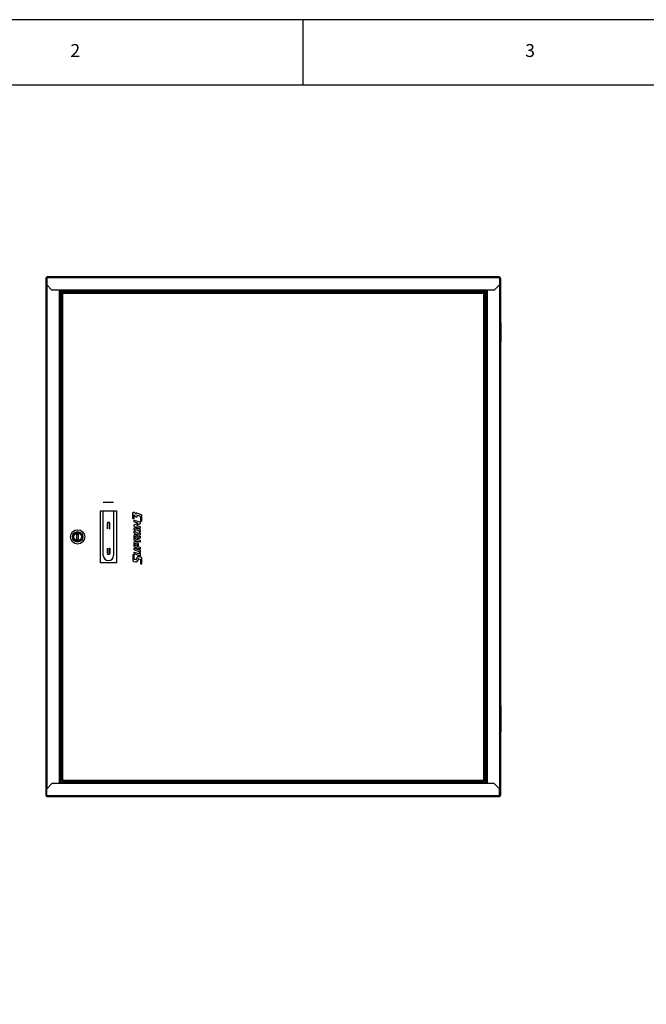
# Model space of a CAD drawing. Extents: x -2100 to 2100, y -1485 to 2284.
# Drawn here: x -1136 to -171, y -30 to 1485 of the extents above; entities that cross this region are included whole.
import ezdxf

# ---------------------------------------------------------------- set-up
doc = ezdxf.new("R2010")
doc.units = 0
doc.linetypes.add('LINIAKRESKOWA', pattern=[58, 40, -18])
for name, color, linetype in [('LINIEWIDOKÓW', 7, 'CONTINUOUS'), ('OBRAMOWANIE', 196, 'CONTINUOUS'), ('TABELKARYSUNKOWA', 1, 'CONTINUOUS'), ('WYMIARY', 7, 'CONTINUOUS')]:
    doc.layers.add(name, color=color, linetype=linetype)
doc.styles.add('TEKSTSTRONY', font='isocp.shx', dxfattribs={"bigfont": 'bigfont.shx'})

msp = doc.modelspace()

# ---------------------------------------------------------------- linework, layer by layer
at = {"layer": 'LINIEWIDOKÓW', "color": 7, "linetype": 'CONTINUOUS'}
for p, q in [((-1095.412972, 1087.020484), (-1095.412972, 291.820484)), ((-1095.412972, 1087.020484), (-1093.812972, 1087.020484)), ((-397.012972, 1089.420484), (-1093.812972, 1089.420484)), ((-1093.812972, 1089.420484), (-1093.812972, 1087.820484)), ((-1093.812972, 1087.820484), (-1093.812972, 1077.020484)), ((-397.012972, 1087.820484), (-1093.812972, 1087.820484)), ((-1085.812972, 1069.020484), (-1093.812972, 1077.020484)), ((-1093.812972, 1077.020484), (-1093.812972, 301.820484)), ((-397.012972, 1077.020484), (-405.012972, 1069.020484)), ((-397.012972, 1089.420484), (-397.012972, 1087.820484)), ((-397.012972, 1087.820484), (-397.012972, 1077.020484)), ((-395.412972, 1087.020484), (-397.012972, 1087.020484)), ((-397.012972, 1077.020484), (-397.012972, 301.820484)), ((-395.412972, 1087.020484), (-395.412972, 291.820484)), ((-1071.612972, 1069.020484), (-1085.812972, 1069.020484)), ((-1075.012972, 1069.020484), (-1075.012972, 309.820484)), ((-1073.412972, 1069.020484), (-1073.412972, 309.820484)), ((-1072.612972, 309.820484), (-1072.612972, 1069.020484)), ((-1071.612972, 1069.020484), (-1071.612972, 1067.420484)), ((-419.212972, 1069.020484), (-1071.612972, 1069.020484)), ((-419.212972, 1067.420484), (-1071.612972, 1067.420484)), ((-1071.612972, 1066.620484), (-1071.612972, 1067.420484)), ((-1071.612972, 1066.620484), (-1071.612972, 1044.420484)), ((-1071.612972, 1066.620484), (-419.212972, 1066.620484)), ((-1071.412972, 315.220484), (-1071.412972, 1063.620484)), ((-1069.812972, 1063.820484), (-1069.812972, 315.020484)), ((-421.012972, 1063.820484), (-1069.812972, 1063.820484)), ((-1069.612972, 1065.420484), (-421.212972, 1065.420484)), ((-421.012972, 315.020484), (-421.012972, 1063.820484)), ((-419.412972, 1063.620484), (-419.412972, 315.220484)), ((-405.012972, 1069.020484), (-419.212972, 1069.020484)), ((-419.212972, 1069.020484), (-419.212972, 1067.420484)), ((-419.212972, 1066.620484), (-419.212972, 1067.420484)), ((-419.212972, 1044.420484), (-419.212972, 1066.620484)), ((-418.212972, 1019.420964), (-418.212972, 1069.020484)), ((-417.412972, 1069.020484), (-417.412972, 309.820484)), ((-415.812972, 1069.020484), (-415.812972, 309.820484)), ((-1071.612972, 1044.420484), (-1071.412972, 1044.420484)), ((-419.412972, 1044.420484), (-419.212972, 1044.420484)), ((-419.212962, 1019.420964), (-417.812962, 1019.420964)), ((-419.212962, 1019.420964), (-419.212962, 1004.420964)), ((-417.812962, 1019.420964), (-417.812962, 1004.420964)), ((-395.212972, 1018.420126), (-395.412972, 1018.620126)), ((-395.212972, 1018.420126), (-395.212972, 989.420964)), ((-417.812962, 1004.420964), (-419.412972, 1004.420964)), ((-417.812962, 1004.420964), (-417.812962, 989.420964)), ((-419.412972, 989.420964), (-417.812962, 989.420964)), ((-417.812962, 989.420964), (-419.412972, 989.420964)), ((-417.812962, 989.420964), (-417.812962, 949.420964)), ((-395.412972, 989.420964), (-395.212962, 989.420964)), ((-395.212962, 949.420964), (-395.212962, 989.420964)), ((-419.412972, 949.420964), (-417.812962, 949.420964)), ((-417.812962, 949.420964), (-419.412972, 949.420964)), ((-417.812962, 934.420964), (-417.812962, 949.420964)), ((-395.412972, 949.420964), (-395.212962, 949.420964)), ((-417.812962, 934.420964), (-419.412972, 934.420964)), ((-419.212962, 919.420964), (-419.212962, 934.420964)), ((-417.812962, 919.420964), (-417.812962, 934.420964)), ((-419.212962, 919.420964), (-417.812962, 919.420964)), ((-418.212972, 459.420005), (-418.212972, 919.420964)), ((-1011.412512, 649.420484), (-1011.412512, 729.420484)), ((-1011.412512, 729.420484), (-986.412512, 729.420484)), ((-1006.912512, 660.941391), (-1006.912512, 729.420484)), ((-990.912512, 729.420484), (-990.912512, 660.941391)), ((-986.412512, 729.420484), (-986.412512, 649.420484)), ((-961.154723, 717.801236), (-961.154723, 726.217833)), ((-959.950009, 722.586744), (-959.950009, 717.39203)), ((-959.21545, 715.249358), (-950.586592, 712.359233)), ((-959.21545, 713.092147), (-959.21545, 715.249358)), ((-956.173851, 719.906161), (-959.123169, 723.03284)), ((-958.985822, 726.982401), (-956.475104, 724.338067)), ((-953.332587, 710.402684), (-958.64019, 712.180376)), ((-956.475104, 724.338067), (-956.475104, 725.654102)), ((-955.881819, 726.219093), (-948.740466, 723.819121)), ((-955.252666, 721.169895), (-955.249782, 720.256206)), ((-950.753927, 721.450945), (-953.8265, 722.47494)), ((-949.328237, 713.866571), (-949.328237, 719.238154)), ((-948.121605, 722.855845), (-948.121605, 713.457127)), ((-1000.632471, 710.041391), (-1000.632471, 701.941391)), ((-1000.632471, 701.941391), (-1000.332471, 701.941391)), ((-1000.332471, 701.941391), (-1000.332471, 710.041391)), ((-998.732471, 711.741391), (-998.932471, 711.741391)), ((-998.932471, 711.441391), (-998.732471, 711.441391)), ((-997.332471, 710.041391), (-997.332471, 701.941391)), ((-997.332471, 701.941391), (-997.032471, 701.941391)), ((-997.032471, 701.941391), (-997.032471, 710.041391)), ((-959.21545, 708.095211), (-953.332587, 710.402684)), ((-959.21545, 705.937699), (-959.21545, 708.095211)), ((-959.21545, 699.863189), (-959.21545, 702.342359)), ((-957.962413, 699.450851), (-959.21545, 699.863189)), ((-959.21545, 698.356023), (-957.873499, 697.912947)), ((-959.21545, 696.110371), (-959.21545, 698.356023)), ((-950.011332, 702.135866), (-958.657067, 705.031941)), ((-958.064923, 703.395131), (-951.161852, 701.083031)), ((-952.504088, 698.656306), (-956.722687, 700.069312)), ((-950.011332, 709.290314), (-955.939373, 706.997618)), ((-955.939373, 706.997618), (-950.586592, 705.204785)), ((-950.011332, 696.834251), (-951.277853, 697.251047)), ((-950.011332, 711.51728), (-950.011332, 709.290314)), ((-950.011332, 704.293084), (-950.011332, 702.135866)), ((-950.011332, 699.259559), (-950.011332, 696.834251)), ((-1047.412577, 693.420484), (-1045.412577, 693.420484)), ((-1047.412577, 685.420484), (-1047.412577, 693.420484)), ((-1045.412577, 685.420484), (-1047.412577, 685.420484)), ((-1045.412577, 693.420484), (-1045.412577, 685.420484)), ((-959.21545, 684.844928), (-959.21545, 691.795942)), ((-950.011332, 681.043095), (-958.64019, 683.93322)), ((-951.161852, 691.974799), (-958.064923, 694.286899)), ((-958.064923, 692.848777), (-954.421647, 691.628502)), ((-958.064923, 689.253381), (-958.064923, 687.335885)), ((-958.064923, 682.302367), (-954.421647, 681.082092)), ((-954.994142, 688.943974), (-957.489663, 689.779795)), ((-957.489663, 686.424114), (-950.586592, 684.112021)), ((-956.722687, 696.713631), (-952.504088, 695.300625)), ((-954.421647, 687.074358), (-954.421647, 688.103883)), ((-950.338043, 687.508435), (-953.526578, 686.176832)), ((-953.27112, 689.151244), (-950.011332, 690.522138)), ((-953.27112, 689.80503), (-953.27112, 689.151244)), ((-951.338694, 695.75523), (-950.011332, 695.31695)), ((-950.011332, 695.31695), (-950.011332, 693.027578)), ((-950.011332, 690.522138), (-950.011332, 688.047645)), ((-950.011332, 683.200313), (-950.011332, 681.043095)), ((-1000.632471, 671.941391), (-1000.332471, 671.941391)), ((-1000.632471, 663.841391), (-1000.632471, 671.941391)), ((-1000.332471, 671.941391), (-1000.332471, 663.841391)), ((-997.332471, 671.941391), (-997.032471, 671.941391)), ((-997.332471, 663.841391), (-997.332471, 671.941391)), ((-997.032471, 671.941391), (-997.032471, 663.841391)), ((-959.21545, 674.298574), (-959.21545, 681.249588)), ((-959.130316, 672.112824), (-951.076718, 669.41543)), ((-959.130316, 669.955606), (-959.130316, 672.112824)), ((-950.011332, 670.496685), (-958.683205, 673.403211)), ((-952.418954, 666.988642), (-958.555056, 669.043898)), ((-958.064923, 678.707027), (-958.064923, 676.789531)), ((-954.994142, 678.397557), (-957.489663, 679.233441)), ((-957.489663, 675.87776), (-950.586592, 673.56566)), ((-954.421647, 676.528004), (-954.421647, 677.557466)), ((-953.27112, 679.258613), (-953.27112, 676.142654)), ((-950.011332, 672.653896), (-950.011332, 670.496685)), ((-949.926198, 667.591902), (-949.926198, 661.35997)), ((-998.932471, 662.441391), (-998.732471, 662.441391)), ((-998.732471, 662.141391), (-998.932471, 662.141391)), ((-961.134269, 661.776323), (-961.133968, 661.800116)), ((-961.134269, 653.382378), (-961.134269, 661.776323)), ((-959.912132, 661.389412), (-959.911831, 661.365444)), ((-959.911831, 661.365444), (-959.911831, 656.088655)), ((-959.331643, 655.24316), (-956.920409, 654.432749)), ((-959.130316, 665.880892), (-952.418954, 663.633024)), ((-959.130316, 663.723681), (-959.130316, 665.880892)), ((-951.076718, 660.307142), (-958.555056, 662.811917)), ((-956.507549, 654.52377), (-953.024979, 659.081519)), ((-952.719233, 655.244), (-956.201803, 650.686251)), ((-949.889194, 654.52461), (-952.306366, 655.334958)), ((-951.877217, 659.429076), (-949.512544, 658.631944)), ((-951.076718, 664.855336), (-951.076718, 664.867236)), ((-949.309006, 648.378295), (-949.309006, 653.679108)), ((-948.096353, 656.385392), (-948.096353, 647.967654)), ((-986.412512, 649.420484), (-1011.412512, 649.420484)), ((-957.349558, 650.338687), (-959.718071, 651.135826)), ((-419.212962, 459.420005), (-417.812962, 459.420005)), ((-419.212962, 459.420005), (-419.212962, 444.420005)), ((-417.812962, 459.420005), (-417.812962, 444.420005)), ((-417.812962, 444.420005), (-419.412972, 444.420005)), ((-417.812962, 444.420005), (-417.812962, 429.420005)), ((-417.812962, 429.420005), (-419.412972, 429.420005)), ((-419.412972, 429.420004), (-417.812962, 429.420004)), ((-417.812962, 389.420004), (-417.812962, 429.420004)), ((-395.412972, 429.420004), (-395.212962, 429.420004)), ((-395.212962, 429.420004), (-395.212962, 389.420004)), ((-419.412972, 389.420004), (-417.812962, 389.420004)), ((-417.812962, 389.420004), (-419.412972, 389.420004)), ((-417.812962, 374.420004), (-417.812962, 389.420004)), ((-395.412972, 389.420004), (-395.212962, 389.420004)), ((-417.812962, 374.420004), (-419.412972, 374.420004)), ((-419.212962, 359.420004), (-419.212962, 374.420004)), ((-417.812962, 359.420004), (-417.812962, 374.420004)), ((-419.212962, 359.420004), (-417.812962, 359.420004)), ((-418.212972, 309.820484), (-418.212972, 359.420004)), ((-1071.612972, 334.420484), (-1071.412972, 334.420484)), ((-1071.612972, 312.220484), (-1071.612972, 334.420484)), ((-419.412972, 334.420484), (-419.212972, 334.420484)), ((-419.212972, 334.420484), (-419.212972, 312.220484)), ((-1085.812972, 309.820484), (-1093.812972, 301.820484)), ((-1071.612972, 309.820484), (-1085.812972, 309.820484)), ((-1071.612972, 312.220484), (-1071.612972, 311.420484)), ((-1071.612972, 312.220484), (-419.212972, 312.220484)), ((-419.212972, 311.420484), (-1071.612972, 311.420484)), ((-1071.612972, 309.820484), (-1071.612972, 311.420484)), ((-419.212972, 309.820484), (-1071.612972, 309.820484)), ((-1069.812972, 315.020484), (-421.012972, 315.020484)), ((-421.212972, 313.420484), (-1069.612972, 313.420484)), ((-419.212972, 312.220484), (-419.212972, 311.420484)), ((-419.212972, 309.820484), (-419.212972, 311.420484)), ((-405.012972, 309.820484), (-419.212972, 309.820484)), ((-397.012972, 301.820484), (-405.012972, 309.820484)), ((-1095.412972, 291.820484), (-1093.812972, 291.820484)), ((-1093.812972, 291.020484), (-1093.812972, 301.820484)), ((-1093.812972, 289.420484), (-1093.812972, 291.020484)), ((-397.012972, 291.020484), (-1093.812972, 291.020484)), ((-397.012972, 289.420484), (-1093.812972, 289.420484)), ((-397.012972, 291.020484), (-397.012972, 301.820484)), ((-395.412972, 291.820484), (-397.012972, 291.820484)), ((-397.012972, 289.420484), (-397.012972, 291.020484))]:
    msp.add_line(p, q, dxfattribs=at)
for points in [[(-1069.812972, 1063.820484), (-1070.346453, 1063.753822), (-1070.819467, 1063.694682), (-1071.176339, 1063.650092), (-1071.376851, 1063.625451), (-1071.412972, 1063.620484)], [(-1069.812972, 1063.820484), (-1069.746309, 1064.353965), (-1069.687169, 1064.82698), (-1069.642579, 1065.183852), (-1069.617939, 1065.384364), (-1069.612972, 1065.420484)], [(-421.012972, 1063.820484), (-421.079634, 1064.353965), (-421.138774, 1064.82698), (-421.183364, 1065.183852), (-421.208005, 1065.384364), (-421.212972, 1065.420484)], [(-421.012972, 1063.820484), (-420.479491, 1063.753822), (-420.006476, 1063.694682), (-419.649604, 1063.650092), (-419.449092, 1063.625451), (-419.412972, 1063.620484)], [(-1069.812972, 315.020484), (-1070.346453, 315.087147), (-1070.819467, 315.146287), (-1071.176339, 315.190877), (-1071.376851, 315.215517), (-1071.412972, 315.220484)], [(-1069.812972, 315.020484), (-1069.746309, 314.487003), (-1069.687169, 314.013989), (-1069.642579, 313.657117), (-1069.617939, 313.456604), (-1069.612972, 313.420484)], [(-421.012972, 315.020484), (-421.079634, 314.487003), (-421.138774, 314.013989), (-421.183364, 313.657117), (-421.208005, 313.456604), (-421.212972, 313.420484)], [(-421.012972, 315.020484), (-420.479491, 315.087147), (-420.006476, 315.146287), (-419.649604, 315.190877), (-419.449092, 315.215517), (-419.412972, 315.220484)]]:
    msp.add_lwpolyline(points, dxfattribs=at)
for radius in [11, 8, 6.5, 6]:
    msp.add_circle((-1046.412577, 689.420484), radius, dxfattribs=at)
for centre, radius, start, end in [((-1093.812972, 1087.020484), 1.6, 90, 180), ((-1093.812972, 1087.020484), 0.8, 90, 180), ((-397.012972, 1087.020484), 1.6, 0, 90), ((-397.012972, 1087.020484), 0.8, 0, 90), ((-998.932471, 710.041391), 1.7, 90, 180), ((-998.932471, 710.041391), 1.4, 90, 180), ((-998.732471, 710.041391), 1.7, 0, 90), ((-998.732471, 710.041391), 1.4, 0, 90), ((-1056.412315, 689.420484), 16, 159.642622781, 200.357377219), ((-998.912512, 660.941391), 8, 180, 0), ((-998.932471, 663.841391), 1.7, 180, 270), ((-998.932471, 663.841391), 1.4, 180, 270), ((-998.732471, 663.841391), 1.7, 270, 0), ((-998.732471, 663.841391), 1.4, 270, 0), ((-1093.812972, 291.820484), 1.6, 180, 270), ((-1093.812972, 291.820484), 0.8, 180, 270), ((-397.012972, 291.820484), 0.8, 270, 0), ((-397.012972, 291.820484), 1.6, 270, 0)]:
    msp.add_arc(centre, radius, start, end, dxfattribs=at)
for points, knots in [([(-961.154723, 726.217833), (-961.154513, 726.435852), (-961.107787, 726.766272), (-960.909335, 727.159055), (-960.683919, 727.402057), (-960.289617, 727.606791), (-959.943078, 727.585205), (-959.738525, 727.513743)], [0, 0, 0, 0, 0.6536888711, 0.9805333066, 1.3073777422, 1.6342221777, 2.2879110488, 2.2879110488, 2.2879110488, 2.2879110488]), ([(-959.950009, 717.39203), (-959.949451, 717.247265), (-960.005573, 717.001334), (-960.281015, 716.814411), (-960.596255, 716.835776), (-960.998047, 717.144303), (-961.148569, 717.528576), (-961.154723, 717.801236)], [0, 0, 0, 0, 0.4543652605, 0.6740098637, 0.962792095, 1.3283849067, 2.1403032579, 2.1403032579, 2.1403032579, 2.1403032579]), ([(-959.39176, 723.208989), (-959.482419, 723.230154), (-959.631953, 723.223852), (-959.792202, 723.117843), (-959.877885, 723.003121), (-959.94508, 722.825339), (-959.949932, 722.681242), (-959.950009, 722.586744)], [0, 0, 0, 0, 0.28250118786, 0.42375178178, 0.56500237571, 0.70625296964, 0.98875415749, 0.98875415749, 0.98875415749, 0.98875415749]), ([(-959.123169, 723.03284), (-959.141032, 723.046802), (-959.168372, 723.066432), (-959.206525, 723.090119), (-959.235922, 723.106504), (-959.276144, 723.126379), (-959.307414, 723.138898), (-959.39176, 723.208989)], [0, 0, 0, 0, 0.09202244977, 0.13803367466, 0.18404489954, 0.23005612443, 0.3220785742, 0.3220785742, 0.3220785742, 0.3220785742]), ([(-958.64019, 712.180376), (-958.743782, 712.21545), (-958.880119, 712.310671), (-959.01946, 712.478531), (-959.103257, 712.619036), (-959.18672, 712.820551), (-959.215323, 712.983024), (-959.21545, 713.092147)], [0, 0, 0, 0, 0.3259306436, 0.4888959654, 0.6518612872, 0.814826609, 1.1407572526, 1.1407572526, 1.1407572526, 1.1407572526]), ([(-956.475104, 725.654102), (-956.475027, 725.746363), (-956.455606, 725.88629), (-956.373453, 726.053524), (-956.280179, 726.158207), (-956.1163, 726.249884), (-955.969438, 726.246602), (-955.881819, 726.219093)], [0, 0, 0, 0, 0.27677691661, 0.41516537491, 0.55355383321, 0.69194229152, 0.96871920812, 0.96871920812, 0.96871920812, 0.96871920812]), ([(-955.861029, 719.696864), (-955.894806, 719.70814), (-955.944983, 719.730273), (-956.007238, 719.767104), (-956.05182, 719.798038), (-956.108572, 719.843369), (-956.147674, 719.881117), (-956.173851, 719.906161)], [0, 0, 0, 0, 0.10852407438, 0.16278611156, 0.21704814875, 0.27131018594, 0.37983426031, 0.37983426031, 0.37983426031, 0.37983426031]), ([(-955.249782, 720.256206), (-955.249867, 720.162133), (-955.270048, 720.019409), (-955.355788, 719.849832), (-955.453094, 719.745009), (-955.623227, 719.656746), (-955.77253, 719.666009), (-955.861029, 719.696864)], [0, 0, 0, 0, 0.28213776296, 0.42320664444, 0.56427552591, 0.70534440739, 0.98748217035, 0.98748217035, 0.98748217035, 0.98748217035]), ([(-953.8265, 722.47494), (-954.032206, 722.546825), (-954.381152, 722.568719), (-954.778379, 722.362604), (-955.005454, 722.117881), (-955.205386, 721.722335), (-955.252513, 721.389076), (-955.252666, 721.169895)], [0, 0, 0, 0, 0.658292668, 0.9874390021, 1.3165853361, 1.6457316701, 2.3040243381, 2.3040243381, 2.3040243381, 2.3040243381]), ([(-949.328237, 719.238154), (-949.33401, 719.503445), (-949.409664, 719.898337), (-949.618295, 720.38718), (-949.825477, 720.727897), (-950.167822, 721.134622), (-950.501253, 721.365474), (-950.753927, 721.450945)], [0, 0, 0, 0, 0.7944717242, 1.1917075863, 1.5889434484, 1.9861793105, 2.7806510347, 2.7806510347, 2.7806510347, 2.7806510347]), ([(-950.586592, 712.359233), (-950.48892, 712.326217), (-950.358969, 712.239199), (-950.221968, 712.085603), (-950.137232, 711.957085), (-950.048809, 711.771766), (-950.013302, 711.620136), (-950.011332, 711.51728)], [0, 0, 0, 0, 0.3071832982, 0.4607749473, 0.6143665963, 0.7679582454, 1.0751415436, 1.0751415436, 1.0751415436, 1.0751415436]), ([(-948.121605, 713.457127), (-948.120739, 713.390507), (-948.132944, 713.272905), (-948.179043, 713.14103), (-948.238535, 713.038628), (-948.301693, 712.969539), (-948.412051, 712.900946), (-948.517214, 712.872116), (-948.671531, 712.873703), (-948.815311, 712.919518), (-948.988499, 713.044221), (-949.115686, 713.184087), (-949.239651, 713.374375), (-949.323995, 713.585232), (-949.337814, 713.770321), (-949.328237, 713.866571)], [0, 0, 0, 0, 0.1986409993, 0.3565044042, 0.4150473094, 0.554870214, 0.6361502133, 0.7968010242, 0.8761718356, 1.0965038168, 1.2374649865, 1.5134615292, 1.6484969022, 1.9226405698, 2.2008571591, 2.2008571591, 2.2008571591, 2.2008571591]), ([(-948.740466, 723.819121), (-948.630302, 723.783), (-948.484131, 723.682865), (-948.334465, 723.505705), (-948.244119, 723.357171), (-948.153598, 723.143879), (-948.12172, 722.971536), (-948.121605, 722.855845)], [0, 0, 0, 0, 0.3462842887, 0.5194264331, 0.6925685775, 0.8657107218, 1.2119950106, 1.2119950106, 1.2119950106, 1.2119950106]), ([(-958.657067, 705.031941), (-958.757812, 705.069683), (-958.889995, 705.165881), (-959.025229, 705.332642), (-959.106581, 705.471585), (-959.187607, 705.670383), (-959.215333, 705.830328), (-959.21545, 705.937699)], [0, 0, 0, 0, 0.3208289196, 0.4812433795, 0.6416578393, 0.8020722991, 1.1229012187, 1.1229012187, 1.1229012187, 1.1229012187]), ([(-959.21545, 702.342359), (-959.215313, 702.519203), (-959.17734, 702.787927), (-959.016006, 703.10719), (-958.832548, 703.30478), (-958.511977, 703.470909), (-958.230156, 703.453008), (-958.064923, 703.395131)], [0, 0, 0, 0, 0.5310617016, 0.7965925524, 1.0621234032, 1.3276542541, 1.8587159557, 1.8587159557, 1.8587159557, 1.8587159557]), ([(-956.722687, 700.069312), (-956.862086, 700.116475), (-957.087255, 700.149839), (-957.378282, 700.085697), (-957.57672, 699.983122), (-957.79912, 699.785574), (-957.910918, 699.588725), (-957.962413, 699.450851)], [0, 0, 0, 0, 0.4426313043, 0.6639469564, 0.8852626085, 1.1065782606, 1.5492095649, 1.5492095649, 1.5492095649, 1.5492095649]), ([(-951.161852, 701.083031), (-950.954373, 701.012739), (-950.681809, 700.822299), (-950.403145, 700.486555), (-950.235589, 700.205529), (-950.068713, 699.802501), (-950.011558, 699.477487), (-950.011332, 699.259559)], [0, 0, 0, 0, 0.6518488469, 0.9777732704, 1.3036976939, 1.6296221173, 2.2814709642, 2.2814709642, 2.2814709642, 2.2814709642]), ([(-950.586592, 705.204785), (-950.483005, 705.169713), (-950.34667, 705.074504), (-950.207325, 704.906662), (-950.123526, 704.766167), (-950.040061, 704.564665), (-950.011459, 704.402201), (-950.011332, 704.293084)], [0, 0, 0, 0, 0.3259142106, 0.4888713159, 0.6518284212, 0.8147855265, 1.1406997371, 1.1406997371, 1.1406997371, 1.1406997371]), ([(-958.064923, 694.286899), (-958.272398, 694.357199), (-958.544952, 694.547646), (-958.823616, 694.883389), (-958.991176, 695.16441), (-959.158062, 695.567432), (-959.215224, 695.892443), (-959.21545, 696.110371)], [0, 0, 0, 0, 0.6518456884, 0.9777685326, 1.3036913767, 1.6296142209, 2.2814599093, 2.2814599093, 2.2814599093, 2.2814599093]), ([(-958.64019, 683.93322), (-958.743784, 683.968276), (-958.880125, 684.063484), (-959.019467, 684.231334), (-959.103262, 684.371834), (-959.186722, 684.573341), (-959.215323, 684.735808), (-959.21545, 684.844928)], [0, 0, 0, 0, 0.3259190856, 0.4888786284, 0.6518381712, 0.814797714, 1.1407167997, 1.1407167997, 1.1407167997, 1.1407167997]), ([(-957.489663, 689.779795), (-957.572952, 689.80884), (-957.713472, 689.817579), (-957.873598, 689.734512), (-957.965173, 689.635851), (-958.045856, 689.476244), (-958.064842, 689.341917), (-958.064923, 689.253381)], [0, 0, 0, 0, 0.26553780703, 0.39830671054, 0.53107561405, 0.66384451756, 0.92938232459, 0.92938232459, 0.92938232459, 0.92938232459]), ([(-958.064923, 687.335885), (-958.064814, 687.227004), (-958.036268, 687.064543), (-957.952883, 686.863044), (-957.869114, 686.722492), (-957.729761, 686.554498), (-957.59304, 686.459029), (-957.489663, 686.424114)], [0, 0, 0, 0, 0.3259344066, 0.48890161, 0.6518688133, 0.8148360166, 1.1407704232, 1.1407704232, 1.1407704232, 1.1407704232]), ([(-954.421647, 688.103883), (-954.429466, 688.205536), (-954.464718, 688.355887), (-954.550465, 688.541307), (-954.633266, 688.670338), (-954.768001, 688.824209), (-954.897408, 688.911378), (-954.994142, 688.943974)], [0, 0, 0, 0, 0.3054930281, 0.4582395421, 0.6109860562, 0.7637325702, 1.0692255983, 1.0692255983, 1.0692255983, 1.0692255983]), ([(-953.846387, 686.16265), (-953.949981, 686.197706), (-954.086322, 686.292914), (-954.225664, 686.460764), (-954.309459, 686.601264), (-954.392919, 686.802771), (-954.42152, 686.965238), (-954.421647, 687.074358)], [0, 0, 0, 0, 0.3259190856, 0.4888786284, 0.6518381712, 0.814797714, 1.1407167997, 1.1407167997, 1.1407167997, 1.1407167997]), ([(-953.526578, 686.176832), (-953.554548, 686.162741), (-953.5992, 686.147096), (-953.661205, 686.137767), (-953.708191, 686.136371), (-953.77076, 686.141569), (-953.816298, 686.152597), (-953.846387, 686.16265)], [0, 0, 0, 0, 0.09391418552, 0.14087127827, 0.18782837103, 0.23478546379, 0.32869964931, 0.32869964931, 0.32869964931, 0.32869964931]), ([(-952.504088, 695.300625), (-952.380688, 695.25905), (-952.183702, 695.225452), (-951.923487, 695.263163), (-951.739727, 695.334715), (-951.522764, 695.482657), (-951.400634, 695.64046), (-951.338694, 695.75523)], [0, 0, 0, 0, 0.3913244217, 0.5869866325, 0.7826488434, 0.9783110542, 1.3696354759, 1.3696354759, 1.3696354759, 1.3696354759]), ([(-950.011332, 693.027578), (-950.011468, 692.850734), (-950.049442, 692.582011), (-950.210773, 692.262749), (-950.394229, 692.065157), (-950.714798, 691.899027), (-950.996617, 691.916927), (-951.161852, 691.974799)], [0, 0, 0, 0, 0.531059758, 0.796589637, 1.062119516, 1.327649395, 1.858709153, 1.858709153, 1.858709153, 1.858709153]), ([(-950.586592, 684.112021), (-950.482998, 684.076964), (-950.346657, 683.981755), (-950.207316, 683.813906), (-950.123521, 683.673406), (-950.040061, 683.471898), (-950.011459, 683.309432), (-950.011332, 683.200313)], [0, 0, 0, 0, 0.3259188333, 0.4888782499, 0.6518376666, 0.8147970832, 1.1407159165, 1.1407159165, 1.1407159165, 1.1407159165]), ([(-950.011332, 688.047645), (-950.011308, 687.984001), (-950.022058, 687.887961), (-950.066343, 687.76789), (-950.115331, 687.685323), (-950.199984, 687.589407), (-950.281062, 687.535891), (-950.338043, 687.508435)], [0, 0, 0, 0, 0.19099155814, 0.28648733722, 0.38198311629, 0.47747889536, 0.6684704535, 0.6684704535, 0.6684704535, 0.6684704535]), ([(-958.683205, 673.403211), (-958.779454, 673.444714), (-958.905231, 673.542086), (-959.034175, 673.707051), (-959.111641, 673.843277), (-959.188963, 674.037856), (-959.215324, 674.193747), (-959.21545, 674.298574)], [0, 0, 0, 0, 0.3128333575, 0.4692500362, 0.6256667149, 0.7820833937, 1.0949167511, 1.0949167511, 1.0949167511, 1.0949167511]), ([(-958.555056, 669.043898), (-958.658647, 669.078962), (-958.794993, 669.174163), (-958.934341, 669.342009), (-959.018137, 669.482509), (-959.101594, 669.684018), (-959.130189, 669.846486), (-959.130316, 669.955606)], [0, 0, 0, 0, 0.3259201083, 0.4888801625, 0.6518402166, 0.8148002708, 1.1407203791, 1.1407203791, 1.1407203791, 1.1407203791]), ([(-957.489663, 679.233441), (-957.572952, 679.262486), (-957.713472, 679.271225), (-957.873598, 679.188158), (-957.965173, 679.089497), (-958.045856, 678.92989), (-958.064842, 678.795563), (-958.064923, 678.707027)], [0, 0, 0, 0, 0.26553780577, 0.39830670865, 0.53107561153, 0.66384451441, 0.92938232018, 0.92938232018, 0.92938232018, 0.92938232018]), ([(-958.064923, 676.789531), (-958.064814, 676.68065), (-958.036268, 676.518189), (-957.952883, 676.31669), (-957.869114, 676.176138), (-957.729761, 676.008144), (-957.59304, 675.912675), (-957.489663, 675.87776)], [0, 0, 0, 0, 0.3259344061, 0.4889016091, 0.6518688122, 0.8148360152, 1.1407704213, 1.1407704213, 1.1407704213, 1.1407704213]), ([(-954.421647, 677.557466), (-954.429466, 677.65912), (-954.464718, 677.809472), (-954.550459, 677.994897), (-954.633256, 678.123933), (-954.767988, 678.277811), (-954.8974, 678.364979), (-954.994142, 678.397557)], [0, 0, 0, 0, 0.3054963552, 0.4582445329, 0.6109927105, 0.7637408881, 1.0692372434, 1.0692372434, 1.0692372434, 1.0692372434]), ([(-953.846387, 675.61624), (-953.949978, 675.651313), (-954.086315, 675.746534), (-954.225657, 675.914392), (-954.309454, 676.054896), (-954.392917, 676.25641), (-954.42152, 676.418881), (-954.421647, 676.528004)], [0, 0, 0, 0, 0.3259290257, 0.4888935386, 0.6518580515, 0.8148225644, 1.1407515901, 1.1407515901, 1.1407515901, 1.1407515901]), ([(-953.27112, 676.142654), (-953.271192, 676.054228), (-953.290167, 675.919867), (-953.370853, 675.760224), (-953.462523, 675.661441), (-953.623098, 675.578273), (-953.76367, 675.587349), (-953.846387, 675.61624)], [0, 0, 0, 0, 0.2655371375, 0.39830570626, 0.53107427501, 0.66384284376, 0.92937998127, 0.92937998127, 0.92937998127, 0.92937998127]), ([(-951.076718, 664.867236), (-951.077677, 665.120697), (-951.144915, 665.498763), (-951.33972, 665.967543), (-951.535148, 666.294559), (-951.859803, 666.685126), (-952.177574, 666.906951), (-952.418954, 666.988642)], [0, 0, 0, 0, 0.7587811167, 1.138171675, 1.5175622334, 1.8969527917, 2.6557339084, 2.6557339084, 2.6557339084, 2.6557339084]), ([(-951.076718, 669.41543), (-950.869295, 669.345105), (-950.596705, 669.154675), (-950.318039, 668.81892), (-950.150476, 668.53789), (-949.983588, 668.134855), (-949.926424, 667.809835), (-949.926198, 667.591902)], [0, 0, 0, 0, 0.6518547475, 0.9777821213, 1.303709495, 1.6296368688, 2.2814916163, 2.2814916163, 2.2814916163, 2.2814916163]), ([(-950.586592, 673.56566), (-950.483, 673.530586), (-950.346664, 673.435365), (-950.207322, 673.267507), (-950.123525, 673.127003), (-950.040062, 672.925489), (-950.011459, 672.763018), (-950.011332, 672.653896)], [0, 0, 0, 0, 0.3259290257, 0.4888935386, 0.6518580515, 0.8148225644, 1.1407515901, 1.1407515901, 1.1407515901, 1.1407515901]), ([(-959.718071, 651.135826), (-959.973394, 651.222565), (-960.309235, 651.457732), (-960.652131, 651.871454), (-960.85838, 652.217743), (-961.063686, 652.714057), (-961.134006, 653.114197), (-961.134269, 653.382378)], [0, 0, 0, 0, 0.8027934663, 1.2041901995, 1.6055869327, 2.0069836658, 2.8097771322, 2.8097771322, 2.8097771322, 2.8097771322]), ([(-961.133968, 661.800116), (-961.13163, 661.891755), (-961.108344, 662.030506), (-961.020185, 662.193588), (-960.922505, 662.293217), (-960.75467, 662.375443), (-960.609472, 662.365069), (-960.523078, 662.334944)], [0, 0, 0, 0, 0.27529362682, 0.41294044023, 0.55058725364, 0.68823406705, 0.96352769387, 0.96352769387, 0.96352769387, 0.96352769387]), ([(-960.523078, 662.334944), (-960.415445, 662.298497), (-960.272625, 662.199703), (-960.126056, 662.025814), (-960.037306, 661.880258), (-959.947768, 661.671448), (-959.915003, 661.502797), (-959.912132, 661.389412)], [0, 0, 0, 0, 0.33963282, 0.5094492301, 0.6792656401, 0.8490820501, 1.1887148702, 1.1887148702, 1.1887148702, 1.1887148702]), ([(-959.911831, 656.088655), (-959.900116, 655.986833), (-959.861003, 655.837367), (-959.772644, 655.65283), (-959.68894, 655.524063), (-959.554423, 655.369685), (-959.427151, 655.280276), (-959.331643, 655.24316)], [0, 0, 0, 0, 0.306169737, 0.4592546056, 0.6123394741, 0.7654243426, 1.0715940797, 1.0715940797, 1.0715940797, 1.0715940797]), ([(-958.555056, 662.811917), (-958.658651, 662.846983), (-958.794998, 662.942195), (-958.934343, 663.110055), (-959.018137, 663.250563), (-959.101592, 663.452083), (-959.130189, 663.614557), (-959.130316, 663.723681)], [0, 0, 0, 0, 0.3259330529, 0.4888995794, 0.6518661058, 0.8148326323, 1.1407656852, 1.1407656852, 1.1407656852, 1.1407656852]), ([(-956.920409, 654.432749), (-956.87962, 654.42105), (-956.816594, 654.410608), (-956.732011, 654.414818), (-956.669833, 654.427731), (-956.590751, 654.458075), (-956.538116, 654.494787), (-956.507549, 654.52377)], [0, 0, 0, 0, 0.1266233343, 0.18993500145, 0.2532466686, 0.31655833575, 0.44318167006, 0.44318167006, 0.44318167006, 0.44318167006]), ([(-953.024979, 659.081519), (-952.953456, 659.181298), (-952.820662, 659.313817), (-952.602304, 659.430121), (-952.424225, 659.48219), (-952.17767, 659.503211), (-951.993569, 659.468312), (-951.877217, 659.429076)], [0, 0, 0, 0, 0.3687719963, 0.5531579945, 0.7375439926, 0.9219299908, 1.2907019871, 1.2907019871, 1.2907019871, 1.2907019871]), ([(-952.306366, 655.334958), (-952.347152, 655.34667), (-952.410176, 655.35713), (-952.494762, 655.352936), (-952.556943, 655.340032), (-952.636029, 655.309694), (-952.688666, 655.272982), (-952.719233, 655.244)], [0, 0, 0, 0, 0.12662526582, 0.18993789873, 0.25325053164, 0.31656316454, 0.44318843036, 0.44318843036, 0.44318843036, 0.44318843036]), ([(-952.418954, 663.633024), (-952.225655, 663.565461), (-951.898071, 663.544872), (-951.525207, 663.737252), (-951.311357, 663.966279), (-951.122619, 664.336942), (-951.077501, 664.649086), (-951.076718, 664.855336)], [0, 0, 0, 0, 0.6178699938, 0.9268049907, 1.2357399876, 1.5446749845, 2.1625449784, 2.1625449784, 2.1625449784, 2.1625449784]), ([(-949.926198, 661.35997), (-949.926334, 661.183125), (-949.964308, 660.914401), (-950.125641, 660.595138), (-950.309097, 660.397545), (-950.629659, 660.231403), (-950.911479, 660.249278), (-951.076718, 660.307142)], [0, 0, 0, 0, 0.5310618385, 0.7965927578, 1.0621236771, 1.3276545963, 1.8587164349, 1.8587164349, 1.8587164349, 1.8587164349]), ([(-949.309006, 653.679108), (-949.320719, 653.78093), (-949.359831, 653.930397), (-949.448191, 654.114936), (-949.531895, 654.243704), (-949.666413, 654.398083), (-949.793686, 654.487493), (-949.889194, 654.52461)], [0, 0, 0, 0, 0.3061717469, 0.4592576203, 0.6123434938, 0.7654293672, 1.0716011141, 1.0716011141, 1.0716011141, 1.0716011141]), ([(-949.512544, 658.631944), (-949.257223, 658.545204), (-948.921383, 658.310035), (-948.578489, 657.896313), (-948.372242, 657.550024), (-948.166937, 657.053711), (-948.096617, 656.653571), (-948.096353, 656.385392)], [0, 0, 0, 0, 0.8027918471, 1.2041877706, 1.6055836942, 2.0069796177, 2.8097714648, 2.8097714648, 2.8097714648, 2.8097714648]), ([(-956.201803, 650.686251), (-956.273323, 650.586471), (-956.406117, 650.45395), (-956.624473, 650.337644), (-956.802552, 650.285574), (-957.049106, 650.264552), (-957.233206, 650.29945), (-957.349558, 650.338687)], [0, 0, 0, 0, 0.3687710117, 0.5531565175, 0.7375420233, 0.9219275291, 1.2906985408, 1.2906985408, 1.2906985408, 1.2906985408]), ([(-948.698053, 647.432763), (-948.858328, 647.489655), (-949.062681, 647.731548), (-949.192113, 647.941295), (-949.277567, 648.259058), (-949.298026, 648.321575), (-949.309006, 648.365107), (-949.309006, 648.378295)], [0, 0, 0, 0, 0.515359518, 0.8226232759, 1.0542012235, 1.1309405587, 1.1690375785, 1.1690375785, 1.1690375785, 1.1690375785]), ([(-948.096353, 647.967654), (-948.098691, 647.87603), (-948.12731, 647.738279), (-948.221692, 647.578715), (-948.323144, 647.482925), (-948.494027, 647.407229), (-948.638719, 647.423184), (-948.698053, 647.432763)], [0, 0, 0, 0, 0.26696013059, 0.40044019589, 0.53392026119, 0.66740032649, 0.93436045708, 0.93436045708, 0.93436045708, 0.93436045708])]:
    msp.add_open_spline(points, degree=3, knots=knots, dxfattribs=at)
for points in [[(-959.738525, 727.513743), (-959.4664, 727.42002), (-959.205538, 727.231132), (-958.985822, 726.982401)], [(-957.873499, 697.912947), (-957.638683, 697.346662), (-957.211131, 696.877213), (-956.722687, 696.713631)], [(-951.277853, 697.251047), (-951.487192, 697.907204), (-951.957516, 698.473256), (-952.504088, 698.656306)], [(-959.21545, 691.795942), (-959.21545, 692.590078), (-958.700264, 693.061521), (-958.064923, 692.848777)], [(-959.21545, 681.249588), (-959.21545, 682.043724), (-958.700264, 682.515167), (-958.064923, 682.302367)], [(-954.421647, 691.628502), (-953.786362, 691.415701), (-953.27112, 690.599103), (-953.27112, 689.80503)], [(-954.421647, 681.082092), (-953.786362, 680.869284), (-953.27112, 680.052749), (-953.27112, 679.258613)]]:
    msp.add_open_spline(points, degree=3, dxfattribs=at)
at = {"layer": 'OBRAMOWANIE', "color": 7, "linetype": 'CONTINUOUS'}
msp.add_line((-700, 1485), (-700, 1385), dxfattribs=at)
msp.add_lwpolyline([(-2000, -1485), (-2100, -1485), (2100, -1485), (2100, 1485), (-2100, 1485)], dxfattribs=at)
msp.add_lwpolyline([(2000, -1385), (-2000, -1385), (-2000, 1385), (2000, 1385)], close=True, dxfattribs=at)
at = {"layer": 'WYMIARY', "color": 7, "linetype": 'LINIAKRESKOWA'}
msp.add_line((-990.912512, 742.180938), (-1006.912512, 742.180938), dxfattribs=at)

# ---------------------------------------------------------------- texts
at = {"layer": 'TABELKARYSUNKOWA', "color": 7, "char_height": 19.896667, "width": 16.66666667, "attachment_point": 5, "style": 'TEKSTSTRONY'}
for s, insert in [('2', (-1050, 1435)), ('3', (-350, 1435))]:
    msp.add_mtext(s, dxfattribs=dict(at, insert=insert))

doc.saveas('drawing.dxf')
